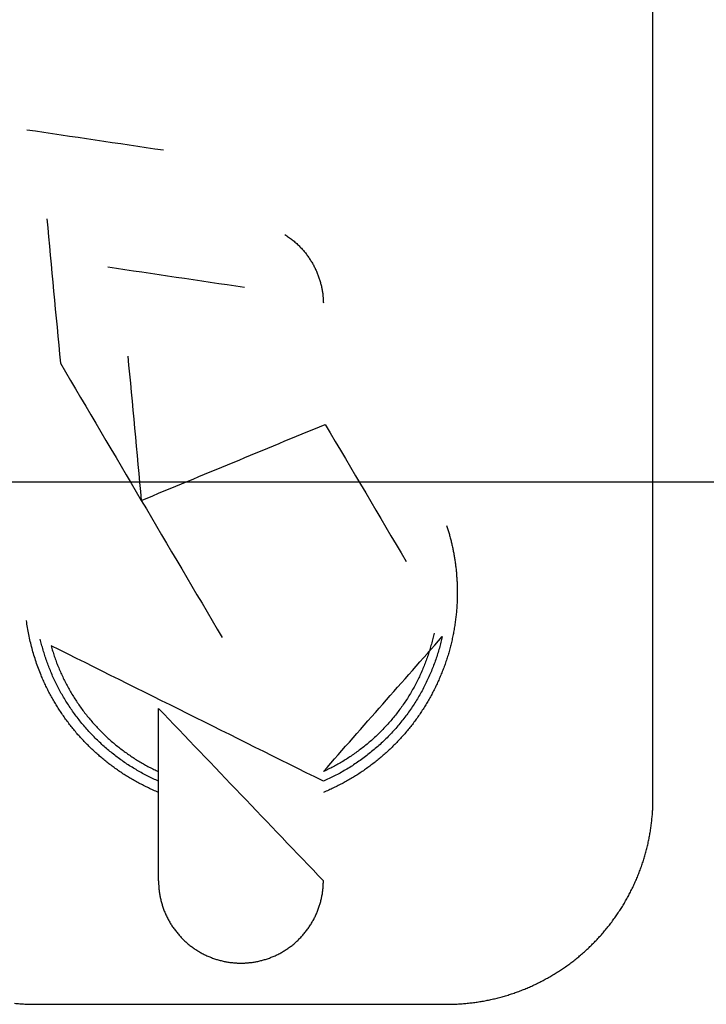
# Model space of a CAD drawing. Units: inches. Extents: x -2488 to 8199, y 379 to 7808.
# Drawn here: x -275 to -241, y 4038 to 4087 of the extents above; entities that cross this region are included whole.
import ezdxf

# ---------------------------------------------------------------- set-up
doc = ezdxf.new("R2010")
doc.units = ezdxf.units.IN
doc.layers.add('Elverdal_ElverdalProduct', color=7, linetype='Continuous', true_color=0x8894ec)
doc.layers.add('Elverdal_Swing', color=7, linetype='Continuous', true_color=0xa2b154)

msp = doc.modelspace()

# ---------------------------------------------------------------- linework, layer by layer
at = {"layer": 'Elverdal_ElverdalProduct'}
for points in [[(-243.865, 4071.149), (-243.865, 4093.795), (-243.865, 4116.442), (-243.865, 4139.088)], [(-274.457, 4081.185), (-272.234, 4080.854), (-270.01, 4080.523), (-267.788, 4080.192)], [(-273.481, 4076.82), (-273.26, 4074.469), (-273.04, 4072.117), (-272.819, 4069.765)], [(-261.859, 4076.06), (-261.826, 4076.039), (-261.795, 4076.019), (-261.763, 4075.998)], [(-261.763, 4075.998), (-261.731, 4075.977), (-261.702, 4075.957), (-261.671, 4075.936)], [(-261.671, 4075.936), (-261.641, 4075.913), (-261.61, 4075.891), (-261.58, 4075.868)], [(-261.58, 4075.868), (-261.55, 4075.846), (-261.52, 4075.824), (-261.49, 4075.801)], [(-261.49, 4075.801), (-261.459, 4075.777), (-261.431, 4075.752), (-261.401, 4075.728)], [(-261.401, 4075.728), (-261.373, 4075.704), (-261.345, 4075.679), (-261.317, 4075.654)], [(-261.317, 4075.654), (-261.289, 4075.628), (-261.26, 4075.602), (-261.232, 4075.576)], [(-261.232, 4075.576), (-261.206, 4075.55), (-261.178, 4075.524), (-261.151, 4075.499)], [(-261.151, 4075.499), (-261.127, 4075.474), (-261.104, 4075.448), (-261.08, 4075.423)], [(-261.08, 4075.423), (-261.057, 4075.398), (-261.034, 4075.374), (-261.011, 4075.349)], [(-261.011, 4075.349), (-260.988, 4075.324), (-260.965, 4075.299), (-260.943, 4075.274)], [(-260.943, 4075.274), (-260.921, 4075.248), (-260.9, 4075.221), (-260.879, 4075.195)], [(-260.879, 4075.195), (-260.858, 4075.17), (-260.837, 4075.143), (-260.816, 4075.117)], [(-260.816, 4075.117), (-260.796, 4075.09), (-260.776, 4075.064), (-260.755, 4075.037)], [(-260.755, 4075.037), (-260.734, 4075.01), (-260.715, 4074.983), (-260.696, 4074.956)], [(-260.696, 4074.956), (-260.678, 4074.927), (-260.659, 4074.899), (-260.641, 4074.87)], [(-260.641, 4074.87), (-260.623, 4074.842), (-260.605, 4074.814), (-260.586, 4074.786)], [(-260.586, 4074.786), (-260.568, 4074.759), (-260.551, 4074.73), (-260.533, 4074.701)], [(-260.533, 4074.701), (-260.517, 4074.673), (-260.501, 4074.643), (-260.485, 4074.615)], [(-270.501, 4074.477), (-268.278, 4074.147), (-266.055, 4073.816), (-263.832, 4073.485)], [(-260.485, 4074.615), (-260.468, 4074.586), (-260.452, 4074.558), (-260.436, 4074.529)], [(-260.436, 4074.529), (-260.421, 4074.499), (-260.405, 4074.469), (-260.39, 4074.439)], [(-260.39, 4074.439), (-260.377, 4074.409), (-260.363, 4074.38), (-260.349, 4074.35)], [(-260.349, 4074.35), (-260.335, 4074.322), (-260.32, 4074.292), (-260.306, 4074.264)], [(-260.306, 4074.264), (-260.294, 4074.233), (-260.282, 4074.203), (-260.27, 4074.172)], [(-260.27, 4074.172), (-260.259, 4074.142), (-260.246, 4074.112), (-260.235, 4074.08)], [(-260.235, 4074.08), (-260.224, 4074.05), (-260.213, 4074.02), (-260.202, 4073.99)], [(-260.202, 4073.99), (-260.191, 4073.96), (-260.18, 4073.929), (-260.169, 4073.899)], [(-260.169, 4073.899), (-260.159, 4073.869), (-260.151, 4073.839), (-260.14, 4073.808)], [(-260.14, 4073.808), (-260.132, 4073.777), (-260.123, 4073.748), (-260.115, 4073.717)], [(-260.115, 4073.717), (-260.107, 4073.686), (-260.1, 4073.656), (-260.092, 4073.626)], [(-260.092, 4073.626), (-260.084, 4073.596), (-260.077, 4073.565), (-260.069, 4073.535)], [(-260.069, 4073.535), (-260.062, 4073.504), (-260.056, 4073.475), (-260.049, 4073.444)], [(-260.049, 4073.444), (-260.044, 4073.413), (-260.038, 4073.383), (-260.034, 4073.353)], [(-260.034, 4073.353), (-260.028, 4073.322), (-260.022, 4073.293), (-260.016, 4073.261)], [(-260.016, 4073.261), (-260.013, 4073.232), (-260.008, 4073.201), (-260.004, 4073.172)], [(-260.004, 4073.172), (-260.001, 4073.14), (-259.996, 4073.111), (-259.993, 4073.08)], [(-259.993, 4073.08), (-259.991, 4073.05), (-259.988, 4073.022), (-259.985, 4072.991)], [(-259.985, 4072.991), (-259.983, 4072.962), (-259.98, 4072.931), (-259.978, 4072.902)], [(-259.978, 4072.902), (-259.977, 4072.872), (-259.976, 4072.843), (-259.974, 4072.813)], [(-259.974, 4072.813), (-259.973, 4072.784), (-259.973, 4072.755), (-259.972, 4072.726)], [(-243.865, 4048.491), (-243.865, 4056.044), (-243.865, 4063.597), (-243.865, 4071.149)], [(-269.526, 4070.112), (-269.306, 4067.761), (-269.087, 4065.409), (-268.866, 4063.057)], [(-272.819, 4069.765), (-270.183, 4065.294), (-267.548, 4060.823), (-264.912, 4056.352)], [(-268.866, 4063.057), (-265.871, 4064.298), (-262.875, 4065.537), (-259.881, 4066.778)], [(-259.881, 4066.778), (-258.563, 4064.544), (-257.243, 4062.308), (-255.925, 4060.073)], [(-253.949, 4061.835), (-253.929, 4061.769), (-253.908, 4061.703), (-253.887, 4061.637)], [(-253.887, 4061.637), (-253.867, 4061.57), (-253.848, 4061.504), (-253.829, 4061.439)], [(-253.829, 4061.439), (-253.811, 4061.371), (-253.792, 4061.304), (-253.774, 4061.236)], [(-253.774, 4061.236), (-253.756, 4061.17), (-253.739, 4061.103), (-253.721, 4061.035)], [(-253.721, 4061.035), (-253.707, 4060.967), (-253.691, 4060.9), (-253.675, 4060.831)], [(-253.675, 4060.831), (-253.661, 4060.763), (-253.645, 4060.697), (-253.631, 4060.629)], [(-253.631, 4060.629), (-253.618, 4060.559), (-253.607, 4060.491), (-253.594, 4060.422)], [(-253.594, 4060.422), (-253.583, 4060.353), (-253.57, 4060.285), (-253.559, 4060.216)], [(-253.559, 4060.216), (-253.548, 4060.147), (-253.538, 4060.081), (-253.527, 4060.012)], [(-253.527, 4060.012), (-253.518, 4059.943), (-253.509, 4059.875), (-253.5, 4059.807)], [(-253.5, 4059.807), (-253.492, 4059.737), (-253.486, 4059.669), (-253.477, 4059.599)], [(-253.477, 4059.599), (-253.472, 4059.53), (-253.467, 4059.461), (-253.462, 4059.391)], [(-253.462, 4059.391), (-253.457, 4059.321), (-253.45, 4059.252), (-253.446, 4059.183)], [(-253.446, 4059.183), (-253.443, 4059.114), (-253.439, 4059.045), (-253.436, 4058.975)], [(-253.436, 4058.975), (-253.434, 4058.905), (-253.431, 4058.835), (-253.428, 4058.764)], [(-253.433, 4058.296), (-253.435, 4058.209), (-253.437, 4058.123), (-253.439, 4058.036)], [(-253.426, 4058.556), (-253.427, 4058.47), (-253.431, 4058.382), (-253.433, 4058.296)], [(-253.428, 4058.764), (-253.427, 4058.695), (-253.426, 4058.625), (-253.426, 4058.556)], [(-253.439, 4058.036), (-253.445, 4057.949), (-253.449, 4057.862), (-253.456, 4057.775)], [(-253.477, 4057.519), (-253.488, 4057.434), (-253.497, 4057.348), (-253.508, 4057.262)], [(-253.456, 4057.775), (-253.463, 4057.69), (-253.47, 4057.605), (-253.477, 4057.519)], [(-274.427, 4056.84), (-274.444, 4056.954), (-274.461, 4057.067), (-274.476, 4057.181)], [(-253.543, 4057.006), (-253.556, 4056.92), (-253.569, 4056.834), (-253.582, 4056.748)], [(-253.508, 4057.262), (-253.519, 4057.178), (-253.531, 4057.091), (-253.543, 4057.006)], [(-274.365, 4056.499), (-274.386, 4056.613), (-274.407, 4056.726), (-274.427, 4056.84)], [(-274.291, 4056.161), (-274.316, 4056.273), (-274.341, 4056.386), (-274.365, 4056.499)], [(-259.972, 4049.8), (-258.036, 4052), (-256.1, 4054.201), (-254.164, 4056.4)], [(-254.563, 4056.576), (-254.584, 4056.486), (-254.604, 4056.396), (-254.625, 4056.307)], [(-254.164, 4056.4), (-254.186, 4056.308), (-254.207, 4056.215), (-254.229, 4056.122)], [(-253.631, 4056.495), (-253.648, 4056.411), (-253.665, 4056.326), (-253.683, 4056.242)], [(-253.582, 4056.748), (-253.597, 4056.664), (-253.614, 4056.58), (-253.631, 4056.495)], [(-274.206, 4055.825), (-274.235, 4055.938), (-274.263, 4056.048), (-274.291, 4056.161)], [(-273.739, 4056.014), (-273.76, 4056.103), (-273.782, 4056.191), (-273.804, 4056.281)], [(-273.66, 4055.744), (-273.685, 4055.835), (-273.713, 4055.923), (-273.739, 4056.014)], [(-259.972, 4049.329), (-264.407, 4051.538), (-268.842, 4053.746), (-273.277, 4055.955)], [(-273.277, 4055.955), (-273.252, 4055.869), (-273.227, 4055.781), (-273.202, 4055.696)], [(-254.693, 4056.034), (-254.72, 4055.943), (-254.746, 4055.854), (-254.772, 4055.764)], [(-254.625, 4056.307), (-254.648, 4056.215), (-254.671, 4056.125), (-254.693, 4056.034)], [(-254.229, 4056.122), (-254.253, 4056.027), (-254.279, 4055.932), (-254.304, 4055.839)], [(-253.744, 4055.988), (-253.766, 4055.904), (-253.788, 4055.821), (-253.81, 4055.738)], [(-253.683, 4056.242), (-253.704, 4056.158), (-253.723, 4056.072), (-253.744, 4055.988)], [(-274.113, 4055.491), (-274.144, 4055.602), (-274.175, 4055.715), (-274.206, 4055.825)], [(-274.008, 4055.162), (-274.043, 4055.272), (-274.077, 4055.382), (-274.113, 4055.491)], [(-273.579, 4055.474), (-273.605, 4055.565), (-273.633, 4055.654), (-273.66, 4055.744)], [(-273.488, 4055.204), (-273.519, 4055.295), (-273.549, 4055.384), (-273.579, 4055.474)], [(-273.202, 4055.696), (-273.174, 4055.61), (-273.146, 4055.524), (-273.118, 4055.439)], [(-273.118, 4055.439), (-273.086, 4055.354), (-273.057, 4055.27), (-273.026, 4055.185)], [(-254.856, 4055.497), (-254.888, 4055.408), (-254.919, 4055.32), (-254.95, 4055.231)], [(-254.772, 4055.764), (-254.8, 4055.675), (-254.828, 4055.587), (-254.856, 4055.497)], [(-254.388, 4055.555), (-254.418, 4055.463), (-254.449, 4055.37), (-254.479, 4055.277)], [(-254.304, 4055.839), (-254.332, 4055.744), (-254.36, 4055.65), (-254.388, 4055.555)], [(-253.881, 4055.491), (-253.907, 4055.408), (-253.933, 4055.326), (-253.959, 4055.244)], [(-253.81, 4055.738), (-253.834, 4055.655), (-253.858, 4055.573), (-253.881, 4055.491)], [(-273.891, 4054.834), (-273.93, 4054.944), (-273.97, 4055.054), (-274.008, 4055.162)], [(-273.391, 4054.938), (-273.423, 4055.027), (-273.456, 4055.117), (-273.488, 4055.204)], [(-273.283, 4054.672), (-273.319, 4054.761), (-273.354, 4054.85), (-273.391, 4054.938)], [(-273.026, 4055.185), (-272.994, 4055.101), (-272.962, 4055.017), (-272.929, 4054.932)], [(-272.929, 4054.932), (-272.893, 4054.848), (-272.858, 4054.763), (-272.822, 4054.679)], [(-255.051, 4054.964), (-255.087, 4054.877), (-255.125, 4054.789), (-255.161, 4054.702)], [(-254.95, 4055.231), (-254.984, 4055.142), (-255.017, 4055.054), (-255.051, 4054.964)], [(-254.583, 4054.995), (-254.62, 4054.901), (-254.657, 4054.808), (-254.693, 4054.714)], [(-254.479, 4055.277), (-254.514, 4055.182), (-254.549, 4055.088), (-254.583, 4054.995)], [(-254.044, 4054.997), (-254.073, 4054.915), (-254.105, 4054.834), (-254.134, 4054.753)], [(-253.959, 4055.244), (-253.987, 4055.161), (-254.015, 4055.079), (-254.044, 4054.997)], [(-273.765, 4054.513), (-273.807, 4054.621), (-273.848, 4054.728), (-273.891, 4054.834)], [(-273.66, 4054.273), (-273.695, 4054.353), (-273.729, 4054.433), (-273.765, 4054.513)], [(-273.17, 4054.405), (-273.208, 4054.494), (-273.246, 4054.583), (-273.283, 4054.672)], [(-272.822, 4054.679), (-272.784, 4054.597), (-272.746, 4054.514), (-272.708, 4054.432)], [(-255.281, 4054.44), (-255.323, 4054.357), (-255.364, 4054.273), (-255.405, 4054.188)], [(-255.161, 4054.702), (-255.201, 4054.614), (-255.242, 4054.528), (-255.281, 4054.44)], [(-254.81, 4054.438), (-254.854, 4054.345), (-254.897, 4054.255), (-254.94, 4054.162)], [(-254.693, 4054.714), (-254.732, 4054.623), (-254.772, 4054.53), (-254.81, 4054.438)], [(-254.232, 4054.513), (-254.267, 4054.433), (-254.302, 4054.353), (-254.336, 4054.273)], [(-254.134, 4054.753), (-254.167, 4054.673), (-254.2, 4054.593), (-254.232, 4054.513)], [(-273.553, 4054.038), (-273.589, 4054.116), (-273.624, 4054.193), (-273.66, 4054.273)], [(-273.44, 4053.804), (-273.477, 4053.883), (-273.516, 4053.96), (-273.553, 4054.038)], [(-273.046, 4054.142), (-273.087, 4054.23), (-273.128, 4054.317), (-273.17, 4054.405)], [(-272.913, 4053.883), (-272.958, 4053.968), (-273.002, 4054.056), (-273.046, 4054.142)], [(-272.708, 4054.432), (-272.668, 4054.35), (-272.628, 4054.267), (-272.588, 4054.185)], [(-272.588, 4054.185), (-272.545, 4054.105), (-272.504, 4054.025), (-272.461, 4053.944)], [(-255.405, 4054.188), (-255.45, 4054.104), (-255.494, 4054.018), (-255.539, 4053.934)], [(-254.94, 4054.162), (-254.986, 4054.07), (-255.032, 4053.98), (-255.077, 4053.888)], [(-254.443, 4054.038), (-254.481, 4053.96), (-254.518, 4053.883), (-254.557, 4053.804)], [(-254.336, 4054.273), (-254.373, 4054.193), (-254.408, 4054.116), (-254.443, 4054.038)], [(-273.319, 4053.574), (-273.359, 4053.65), (-273.399, 4053.728), (-273.44, 4053.804)], [(-273.193, 4053.346), (-273.234, 4053.422), (-273.277, 4053.497), (-273.319, 4053.574)], [(-272.774, 4053.625), (-272.82, 4053.711), (-272.866, 4053.797), (-272.913, 4053.883)], [(-272.627, 4053.371), (-272.675, 4053.456), (-272.725, 4053.541), (-272.774, 4053.625)], [(-272.461, 4053.944), (-272.415, 4053.864), (-272.37, 4053.784), (-272.325, 4053.704)], [(-272.325, 4053.704), (-272.278, 4053.624), (-272.229, 4053.545), (-272.181, 4053.466)], [(-255.681, 4053.684), (-255.73, 4053.601), (-255.779, 4053.519), (-255.828, 4053.437)], [(-255.539, 4053.934), (-255.586, 4053.851), (-255.633, 4053.767), (-255.681, 4053.684)], [(-255.223, 4053.618), (-255.275, 4053.532), (-255.327, 4053.443), (-255.379, 4053.356)], [(-255.077, 4053.888), (-255.126, 4053.798), (-255.175, 4053.709), (-255.223, 4053.618)], [(-254.678, 4053.574), (-254.718, 4053.497), (-254.76, 4053.422), (-254.801, 4053.346)], [(-254.557, 4053.804), (-254.598, 4053.728), (-254.637, 4053.65), (-254.678, 4053.574)], [(-273.062, 4053.122), (-273.106, 4053.196), (-273.149, 4053.271), (-273.193, 4053.346)], [(-272.929, 4052.904), (-272.974, 4052.977), (-273.017, 4053.049), (-273.062, 4053.122)], [(-272.47, 4053.122), (-272.523, 4053.205), (-272.575, 4053.288), (-272.627, 4053.371)], [(-272.308, 4052.875), (-272.363, 4052.957), (-272.416, 4053.04), (-272.47, 4053.122)], [(-272.181, 4053.466), (-272.133, 4053.39), (-272.084, 4053.312), (-272.036, 4053.236)], [(-272.036, 4053.236), (-271.984, 4053.16), (-271.932, 4053.084), (-271.88, 4053.008)], [(-271.88, 4053.008), (-271.826, 4052.935), (-271.773, 4052.861), (-271.72, 4052.788)], [(-255.987, 4053.196), (-256.041, 4053.119), (-256.095, 4053.041), (-256.149, 4052.963)], [(-255.828, 4053.437), (-255.88, 4053.357), (-255.935, 4053.276), (-255.987, 4053.196)], [(-255.542, 4053.093), (-255.599, 4053.008), (-255.656, 4052.921), (-255.714, 4052.836)], [(-255.379, 4053.356), (-255.433, 4053.268), (-255.486, 4053.18), (-255.542, 4053.093)], [(-254.93, 4053.122), (-254.976, 4053.049), (-255.022, 4052.977), (-255.068, 4052.904)], [(-254.801, 4053.346), (-254.845, 4053.271), (-254.887, 4053.196), (-254.93, 4053.122)], [(-272.786, 4052.687), (-272.834, 4052.758), (-272.881, 4052.832), (-272.929, 4052.904)], [(-272.639, 4052.472), (-272.688, 4052.544), (-272.737, 4052.615), (-272.786, 4052.687)], [(-272.137, 4052.63), (-272.194, 4052.712), (-272.251, 4052.794), (-272.308, 4052.875)], [(-271.957, 4052.394), (-272.016, 4052.473), (-272.078, 4052.551), (-272.137, 4052.63)], [(-271.72, 4052.788), (-271.664, 4052.715), (-271.608, 4052.642), (-271.551, 4052.569)], [(-271.551, 4052.569), (-271.494, 4052.499), (-271.437, 4052.428), (-271.378, 4052.358)], [(-268.024, 4044.464), (-268.024, 4047.273), (-268.024, 4050.082), (-268.024, 4052.891)], [(-268.024, 4052.891), (-265.341, 4050.082), (-262.656, 4047.273), (-259.972, 4044.464)], [(-256.318, 4052.732), (-256.376, 4052.655), (-256.435, 4052.58), (-256.494, 4052.504)], [(-256.149, 4052.963), (-256.205, 4052.886), (-256.262, 4052.81), (-256.318, 4052.732)], [(-255.896, 4052.582), (-255.958, 4052.5), (-256.021, 4052.418), (-256.084, 4052.335)], [(-255.714, 4052.836), (-255.774, 4052.752), (-255.835, 4052.667), (-255.896, 4052.582)], [(-255.207, 4052.687), (-255.257, 4052.615), (-255.306, 4052.544), (-255.356, 4052.472)], [(-255.068, 4052.904), (-255.114, 4052.832), (-255.16, 4052.758), (-255.207, 4052.687)], [(-272.487, 4052.26), (-272.537, 4052.331), (-272.589, 4052.402), (-272.639, 4052.472)], [(-272.331, 4052.055), (-272.383, 4052.124), (-272.435, 4052.193), (-272.487, 4052.26)], [(-272.168, 4051.851), (-272.222, 4051.92), (-272.277, 4051.987), (-272.331, 4052.055)], [(-271.772, 4052.159), (-271.834, 4052.238), (-271.895, 4052.316), (-271.957, 4052.394)], [(-271.577, 4051.932), (-271.643, 4052.008), (-271.707, 4052.084), (-271.772, 4052.159)], [(-271.378, 4052.358), (-271.319, 4052.289), (-271.26, 4052.219), (-271.2, 4052.15)], [(-271.2, 4052.15), (-271.139, 4052.082), (-271.076, 4052.016), (-271.015, 4051.949)], [(-256.867, 4052.073), (-256.932, 4052.003), (-256.995, 4051.933), (-257.06, 4051.864)], [(-256.676, 4052.286), (-256.74, 4052.216), (-256.804, 4052.144), (-256.867, 4052.073)], [(-256.494, 4052.504), (-256.555, 4052.431), (-256.616, 4052.359), (-256.676, 4052.286)], [(-256.279, 4052.092), (-256.348, 4052.011), (-256.416, 4051.933), (-256.485, 4051.854)], [(-256.084, 4052.335), (-256.149, 4052.254), (-256.214, 4052.173), (-256.279, 4052.092)], [(-255.662, 4052.055), (-255.716, 4051.987), (-255.77, 4051.92), (-255.824, 4051.851)], [(-255.506, 4052.26), (-255.557, 4052.193), (-255.609, 4052.124), (-255.662, 4052.055)], [(-255.356, 4052.472), (-255.405, 4052.402), (-255.456, 4052.331), (-255.506, 4052.26)], [(-272.003, 4051.653), (-272.058, 4051.72), (-272.113, 4051.785), (-272.168, 4051.851)], [(-271.831, 4051.461), (-271.889, 4051.525), (-271.945, 4051.589), (-272.003, 4051.653)], [(-271.378, 4051.711), (-271.445, 4051.785), (-271.511, 4051.859), (-271.577, 4051.932)], [(-271.171, 4051.493), (-271.24, 4051.565), (-271.31, 4051.639), (-271.378, 4051.711)], [(-271.015, 4051.949), (-270.952, 4051.884), (-270.889, 4051.819), (-270.826, 4051.754)], [(-270.826, 4051.754), (-270.76, 4051.69), (-270.697, 4051.628), (-270.631, 4051.564)], [(-270.631, 4051.564), (-270.566, 4051.503), (-270.499, 4051.441), (-270.433, 4051.38)], [(-257.261, 4051.662), (-257.33, 4051.598), (-257.398, 4051.533), (-257.465, 4051.467)], [(-257.06, 4051.864), (-257.128, 4051.797), (-257.194, 4051.73), (-257.261, 4051.662)], [(-256.696, 4051.623), (-256.769, 4051.55), (-256.843, 4051.476), (-256.916, 4051.403)], [(-256.485, 4051.854), (-256.555, 4051.777), (-256.625, 4051.701), (-256.696, 4051.623)], [(-255.994, 4051.653), (-256.051, 4051.589), (-256.108, 4051.525), (-256.165, 4051.461)], [(-255.824, 4051.851), (-255.88, 4051.785), (-255.938, 4051.72), (-255.994, 4051.653)], [(-271.651, 4051.269), (-271.711, 4051.333), (-271.771, 4051.397), (-271.831, 4051.461)], [(-271.47, 4051.085), (-271.531, 4051.146), (-271.591, 4051.208), (-271.651, 4051.269)], [(-271.285, 4050.902), (-271.346, 4050.962), (-271.409, 4051.024), (-271.47, 4051.085)], [(-270.959, 4051.286), (-271.029, 4051.355), (-271.1, 4051.424), (-271.171, 4051.493)], [(-270.739, 4051.081), (-270.813, 4051.149), (-270.886, 4051.217), (-270.959, 4051.286)], [(-270.514, 4050.886), (-270.59, 4050.951), (-270.664, 4051.016), (-270.739, 4051.081)], [(-270.433, 4051.38), (-270.366, 4051.32), (-270.297, 4051.26), (-270.228, 4051.201)], [(-270.228, 4051.201), (-270.159, 4051.144), (-270.089, 4051.088), (-270.02, 4051.032)], [(-257.891, 4051.097), (-257.963, 4051.04), (-258.037, 4050.982), (-258.109, 4050.925)], [(-257.677, 4051.279), (-257.749, 4051.218), (-257.82, 4051.158), (-257.891, 4051.097)], [(-257.465, 4051.467), (-257.536, 4051.405), (-257.606, 4051.341), (-257.677, 4051.279)], [(-257.14, 4051.185), (-257.218, 4051.115), (-257.296, 4051.045), (-257.375, 4050.977)], [(-256.916, 4051.403), (-256.99, 4051.331), (-257.066, 4051.257), (-257.14, 4051.185)], [(-256.523, 4051.085), (-256.585, 4051.024), (-256.647, 4050.962), (-256.709, 4050.902)], [(-256.341, 4051.269), (-256.401, 4051.208), (-256.463, 4051.146), (-256.523, 4051.085)], [(-256.165, 4051.461), (-256.224, 4051.397), (-256.283, 4051.333), (-256.341, 4051.269)], [(-271.096, 4050.723), (-271.159, 4050.783), (-271.222, 4050.842), (-271.285, 4050.902)], [(-270.901, 4050.554), (-270.966, 4050.611), (-271.03, 4050.667), (-271.096, 4050.723)], [(-270.284, 4050.694), (-270.36, 4050.758), (-270.437, 4050.821), (-270.514, 4050.886)], [(-270.05, 4050.512), (-270.128, 4050.572), (-270.205, 4050.633), (-270.284, 4050.694)], [(-270.02, 4051.032), (-269.95, 4050.978), (-269.879, 4050.923), (-269.809, 4050.869)], [(-269.809, 4050.869), (-269.737, 4050.817), (-269.666, 4050.763), (-269.594, 4050.711)], [(-269.594, 4050.711), (-269.523, 4050.661), (-269.45, 4050.611), (-269.378, 4050.561)], [(-258.557, 4050.599), (-258.635, 4050.549), (-258.712, 4050.497), (-258.789, 4050.447)], [(-258.333, 4050.759), (-258.408, 4050.706), (-258.483, 4050.653), (-258.557, 4050.599)], [(-258.109, 4050.925), (-258.183, 4050.869), (-258.259, 4050.815), (-258.333, 4050.759)], [(-257.612, 4050.775), (-257.693, 4050.711), (-257.774, 4050.645), (-257.855, 4050.581)], [(-257.375, 4050.977), (-257.454, 4050.909), (-257.533, 4050.842), (-257.612, 4050.775)], [(-256.9, 4050.723), (-256.966, 4050.667), (-257.03, 4050.611), (-257.095, 4050.554)], [(-256.709, 4050.902), (-256.772, 4050.842), (-256.837, 4050.783), (-256.9, 4050.723)], [(-270.703, 4050.385), (-270.769, 4050.442), (-270.835, 4050.497), (-270.901, 4050.554)], [(-270.501, 4050.225), (-270.569, 4050.279), (-270.636, 4050.332), (-270.703, 4050.385)], [(-270.294, 4050.067), (-270.363, 4050.119), (-270.431, 4050.173), (-270.501, 4050.225)], [(-269.809, 4050.337), (-269.889, 4050.395), (-269.97, 4050.454), (-270.05, 4050.512)], [(-269.566, 4050.167), (-269.648, 4050.223), (-269.728, 4050.281), (-269.809, 4050.337)], [(-269.315, 4050.009), (-269.399, 4050.061), (-269.483, 4050.115), (-269.566, 4050.167)], [(-269.378, 4050.561), (-269.305, 4050.512), (-269.232, 4050.463), (-269.159, 4050.414)], [(-269.159, 4050.414), (-269.085, 4050.368), (-269.01, 4050.323), (-268.935, 4050.278)], [(-268.935, 4050.278), (-268.861, 4050.235), (-268.785, 4050.192), (-268.711, 4050.148)], [(-268.711, 4050.148), (-268.635, 4050.107), (-268.559, 4050.066), (-268.483, 4050.024)], [(-259.257, 4050.164), (-259.335, 4050.12), (-259.413, 4050.077), (-259.491, 4050.035)], [(-259.019, 4050.301), (-259.098, 4050.256), (-259.177, 4050.21), (-259.257, 4050.164)], [(-258.789, 4050.447), (-258.865, 4050.398), (-258.943, 4050.349), (-259.019, 4050.301)], [(-258.363, 4050.217), (-258.449, 4050.16), (-258.533, 4050.103), (-258.619, 4050.047)], [(-258.106, 4050.392), (-258.192, 4050.334), (-258.278, 4050.275), (-258.363, 4050.217)], [(-257.855, 4050.581), (-257.938, 4050.518), (-258.023, 4050.455), (-258.106, 4050.392)], [(-257.495, 4050.225), (-257.564, 4050.173), (-257.631, 4050.119), (-257.7, 4050.067)], [(-257.29, 4050.385), (-257.358, 4050.332), (-257.427, 4050.279), (-257.495, 4050.225)], [(-257.095, 4050.554), (-257.16, 4050.497), (-257.226, 4050.442), (-257.29, 4050.385)], [(-270.085, 4049.917), (-270.155, 4049.967), (-270.225, 4050.017), (-270.294, 4050.067)], [(-269.872, 4049.767), (-269.942, 4049.817), (-270.014, 4049.868), (-270.085, 4049.917)], [(-269.656, 4049.628), (-269.728, 4049.675), (-269.8, 4049.721), (-269.872, 4049.767)], [(-269.436, 4049.492), (-269.509, 4049.538), (-269.583, 4049.582), (-269.656, 4049.628)], [(-269.062, 4049.859), (-269.146, 4049.909), (-269.231, 4049.959), (-269.315, 4050.009)], [(-268.808, 4049.713), (-268.892, 4049.762), (-268.978, 4049.81), (-269.062, 4049.859)], [(-268.548, 4049.579), (-268.635, 4049.623), (-268.722, 4049.668), (-268.808, 4049.713)], [(-268.483, 4050.024), (-268.407, 4049.986), (-268.329, 4049.946), (-268.252, 4049.907)], [(-268.252, 4049.907), (-268.176, 4049.871), (-268.101, 4049.836), (-268.024, 4049.8)], [(-259.731, 4049.914), (-259.811, 4049.876), (-259.891, 4049.838), (-259.972, 4049.8)], [(-259.491, 4050.035), (-259.571, 4049.994), (-259.65, 4049.953), (-259.731, 4049.914)], [(-259.149, 4049.731), (-259.241, 4049.684), (-259.332, 4049.637), (-259.422, 4049.589)], [(-258.882, 4049.885), (-258.972, 4049.834), (-259.061, 4049.782), (-259.149, 4049.731)], [(-258.619, 4050.047), (-258.707, 4049.993), (-258.795, 4049.939), (-258.882, 4049.885)], [(-258.341, 4049.628), (-258.414, 4049.582), (-258.487, 4049.538), (-258.56, 4049.492)], [(-258.122, 4049.767), (-258.195, 4049.721), (-258.268, 4049.675), (-258.341, 4049.628)], [(-257.908, 4049.917), (-257.979, 4049.868), (-258.051, 4049.817), (-258.122, 4049.767)], [(-257.7, 4050.067), (-257.77, 4050.017), (-257.838, 4049.967), (-257.908, 4049.917)], [(-269.211, 4049.361), (-269.286, 4049.405), (-269.36, 4049.448), (-269.436, 4049.492)], [(-268.984, 4049.237), (-269.059, 4049.279), (-269.135, 4049.32), (-269.211, 4049.361)], [(-268.752, 4049.118), (-268.83, 4049.157), (-268.907, 4049.198), (-268.984, 4049.237)], [(-268.289, 4049.449), (-268.374, 4049.493), (-268.462, 4049.535), (-268.548, 4049.579)], [(-268.024, 4049.329), (-268.113, 4049.369), (-268.2, 4049.409), (-268.289, 4049.449)], [(-259.695, 4049.456), (-259.787, 4049.414), (-259.88, 4049.372), (-259.972, 4049.329)], [(-259.422, 4049.589), (-259.514, 4049.544), (-259.604, 4049.5), (-259.695, 4049.456)], [(-259.01, 4049.237), (-259.087, 4049.198), (-259.164, 4049.157), (-259.24, 4049.118)], [(-258.784, 4049.361), (-258.861, 4049.32), (-258.935, 4049.279), (-259.01, 4049.237)], [(-258.56, 4049.492), (-258.635, 4049.448), (-258.71, 4049.405), (-258.784, 4049.361)], [(-268.519, 4049.004), (-268.597, 4049.042), (-268.675, 4049.08), (-268.752, 4049.118)], [(-268.286, 4048.894), (-268.364, 4048.93), (-268.441, 4048.967), (-268.519, 4049.004)], [(-268.024, 4048.783), (-268.112, 4048.82), (-268.198, 4048.857), (-268.286, 4048.894)], [(-259.711, 4048.894), (-259.798, 4048.857), (-259.885, 4048.82), (-259.972, 4048.783)], [(-259.474, 4049.004), (-259.553, 4048.967), (-259.632, 4048.93), (-259.711, 4048.894)], [(-259.24, 4049.118), (-259.318, 4049.08), (-259.396, 4049.042), (-259.474, 4049.004)], [(-243.877, 4047.997), (-243.874, 4048.079), (-243.871, 4048.162), (-243.868, 4048.244)], [(-243.868, 4048.244), (-243.867, 4048.326), (-243.866, 4048.409), (-243.865, 4048.491)], [(-243.914, 4047.502), (-243.905, 4047.585), (-243.898, 4047.668), (-243.891, 4047.75)], [(-243.891, 4047.75), (-243.887, 4047.832), (-243.881, 4047.915), (-243.877, 4047.997)], [(-243.972, 4047.012), (-243.961, 4047.093), (-243.95, 4047.174), (-243.939, 4047.256)], [(-243.939, 4047.256), (-243.93, 4047.338), (-243.922, 4047.42), (-243.914, 4047.502)], [(-244.056, 4046.527), (-244.042, 4046.607), (-244.027, 4046.688), (-244.014, 4046.768)], [(-244.014, 4046.768), (-243.999, 4046.849), (-243.986, 4046.93), (-243.972, 4047.012)], [(-244.166, 4046.046), (-244.146, 4046.126), (-244.127, 4046.206), (-244.108, 4046.287)], [(-244.108, 4046.287), (-244.091, 4046.368), (-244.073, 4046.447), (-244.056, 4046.527)], [(-244.297, 4045.572), (-244.274, 4045.65), (-244.251, 4045.728), (-244.228, 4045.806)], [(-244.228, 4045.806), (-244.208, 4045.886), (-244.187, 4045.966), (-244.166, 4046.046)], [(-244.452, 4045.101), (-244.426, 4045.179), (-244.398, 4045.257), (-244.371, 4045.335)], [(-244.371, 4045.335), (-244.347, 4045.414), (-244.322, 4045.492), (-244.297, 4045.572)], [(-244.629, 4044.64), (-244.597, 4044.716), (-244.568, 4044.793), (-244.537, 4044.869)], [(-244.537, 4044.869), (-244.51, 4044.947), (-244.481, 4045.024), (-244.452, 4045.101)], [(-268.024, 4044.464), (-268.023, 4044.434), (-268.022, 4044.404), (-268.022, 4044.373)], [(-268.022, 4044.373), (-268.021, 4044.343), (-268.02, 4044.314), (-268.019, 4044.285)], [(-259.974, 4044.285), (-259.973, 4044.314), (-259.973, 4044.343), (-259.972, 4044.373)], [(-259.972, 4044.373), (-259.972, 4044.404), (-259.972, 4044.434), (-259.972, 4044.464)], [(-244.83, 4044.188), (-244.796, 4044.262), (-244.762, 4044.337), (-244.729, 4044.412)], [(-244.729, 4044.412), (-244.695, 4044.488), (-244.662, 4044.563), (-244.629, 4044.64)], [(-268.019, 4044.285), (-268.018, 4044.255), (-268.017, 4044.224), (-268.016, 4044.194)], [(-268.016, 4044.194), (-268.014, 4044.163), (-268.011, 4044.132), (-268.008, 4044.1)], [(-268.008, 4044.1), (-268.005, 4044.069), (-268.001, 4044.04), (-267.999, 4044.009)], [(-267.999, 4044.009), (-267.995, 4043.978), (-267.99, 4043.948), (-267.986, 4043.918)], [(-267.986, 4043.918), (-267.981, 4043.886), (-267.977, 4043.855), (-267.973, 4043.823)], [(-260.02, 4043.823), (-260.016, 4043.855), (-260.012, 4043.886), (-260.008, 4043.918)], [(-260.008, 4043.918), (-260.005, 4043.948), (-260.001, 4043.978), (-259.997, 4044.009)], [(-259.997, 4044.009), (-259.994, 4044.04), (-259.991, 4044.069), (-259.988, 4044.1)], [(-259.988, 4044.1), (-259.986, 4044.132), (-259.983, 4044.163), (-259.981, 4044.194)], [(-259.981, 4044.194), (-259.979, 4044.224), (-259.977, 4044.255), (-259.974, 4044.285)], [(-245.051, 4043.745), (-245.014, 4043.818), (-244.977, 4043.893), (-244.94, 4043.966)], [(-244.94, 4043.966), (-244.904, 4044.04), (-244.866, 4044.114), (-244.83, 4044.188)], [(-267.973, 4043.823), (-267.968, 4043.792), (-267.962, 4043.761), (-267.957, 4043.729)], [(-267.957, 4043.729), (-267.95, 4043.698), (-267.944, 4043.669), (-267.938, 4043.638)], [(-267.938, 4043.638), (-267.93, 4043.606), (-267.924, 4043.575), (-267.918, 4043.544)], [(-267.918, 4043.544), (-267.909, 4043.512), (-267.902, 4043.481), (-267.895, 4043.449)], [(-267.895, 4043.449), (-267.886, 4043.418), (-267.878, 4043.387), (-267.869, 4043.355)], [(-260.125, 4043.355), (-260.117, 4043.387), (-260.11, 4043.418), (-260.102, 4043.449)], [(-260.102, 4043.449), (-260.093, 4043.481), (-260.084, 4043.512), (-260.076, 4043.544)], [(-260.076, 4043.544), (-260.069, 4043.575), (-260.062, 4043.606), (-260.056, 4043.638)], [(-260.056, 4043.638), (-260.051, 4043.669), (-260.045, 4043.698), (-260.039, 4043.729)], [(-260.039, 4043.729), (-260.034, 4043.761), (-260.027, 4043.792), (-260.02, 4043.823)], [(-245.295, 4043.317), (-245.254, 4043.388), (-245.212, 4043.459), (-245.171, 4043.53)], [(-245.171, 4043.53), (-245.131, 4043.602), (-245.09, 4043.674), (-245.051, 4043.745)], [(-267.869, 4043.355), (-267.858, 4043.324), (-267.85, 4043.293), (-267.84, 4043.261)], [(-267.84, 4043.261), (-267.83, 4043.229), (-267.82, 4043.199), (-267.81, 4043.167)], [(-267.81, 4043.167), (-267.799, 4043.136), (-267.789, 4043.106), (-267.777, 4043.076)], [(-267.777, 4043.076), (-267.766, 4043.044), (-267.754, 4043.013), (-267.742, 4042.981)], [(-267.742, 4042.981), (-267.729, 4042.95), (-267.716, 4042.919), (-267.703, 4042.887)], [(-267.703, 4042.887), (-267.69, 4042.857), (-267.674, 4042.827), (-267.66, 4042.797)], [(-260.332, 4042.797), (-260.318, 4042.827), (-260.304, 4042.857), (-260.29, 4042.887)], [(-260.29, 4042.887), (-260.279, 4042.919), (-260.266, 4042.95), (-260.255, 4042.981)], [(-260.255, 4042.981), (-260.242, 4043.013), (-260.231, 4043.044), (-260.219, 4043.076)], [(-260.219, 4043.076), (-260.208, 4043.106), (-260.197, 4043.136), (-260.186, 4043.167)], [(-260.186, 4043.167), (-260.176, 4043.199), (-260.164, 4043.229), (-260.154, 4043.261)], [(-260.154, 4043.261), (-260.143, 4043.293), (-260.135, 4043.324), (-260.125, 4043.355)], [(-245.701, 4042.696), (-245.654, 4042.764), (-245.607, 4042.832), (-245.561, 4042.901)], [(-245.561, 4042.901), (-245.515, 4042.97), (-245.471, 4043.036), (-245.425, 4043.105)], [(-245.425, 4043.105), (-245.381, 4043.176), (-245.338, 4043.246), (-245.295, 4043.317)], [(-267.66, 4042.797), (-267.647, 4042.766), (-267.632, 4042.736), (-267.619, 4042.706)], [(-267.619, 4042.706), (-267.604, 4042.675), (-267.589, 4042.645), (-267.573, 4042.614)], [(-267.573, 4042.614), (-267.557, 4042.583), (-267.541, 4042.554), (-267.525, 4042.523)], [(-267.525, 4042.523), (-267.508, 4042.495), (-267.492, 4042.464), (-267.476, 4042.436)], [(-267.476, 4042.436), (-267.458, 4042.406), (-267.442, 4042.377), (-267.424, 4042.348)], [(-260.573, 4042.348), (-260.555, 4042.377), (-260.538, 4042.406), (-260.52, 4042.436)], [(-260.52, 4042.436), (-260.504, 4042.464), (-260.486, 4042.495), (-260.468, 4042.523)], [(-260.468, 4042.523), (-260.453, 4042.554), (-260.436, 4042.583), (-260.42, 4042.614)], [(-260.42, 4042.614), (-260.405, 4042.645), (-260.389, 4042.675), (-260.375, 4042.706)], [(-260.375, 4042.706), (-260.361, 4042.736), (-260.345, 4042.766), (-260.332, 4042.797)], [(-245.994, 4042.299), (-245.944, 4042.364), (-245.893, 4042.429), (-245.844, 4042.495)], [(-245.844, 4042.495), (-245.796, 4042.562), (-245.748, 4042.628), (-245.701, 4042.696)], [(-267.424, 4042.348), (-267.405, 4042.318), (-267.386, 4042.289), (-267.369, 4042.26)], [(-267.369, 4042.26), (-267.349, 4042.232), (-267.33, 4042.202), (-267.31, 4042.173)], [(-267.31, 4042.173), (-267.291, 4042.146), (-267.272, 4042.118), (-267.252, 4042.091)], [(-267.252, 4042.091), (-267.23, 4042.063), (-267.208, 4042.035), (-267.186, 4042.006)], [(-267.186, 4042.006), (-267.164, 4041.98), (-267.143, 4041.952), (-267.121, 4041.925)], [(-267.121, 4041.925), (-267.099, 4041.898), (-267.078, 4041.871), (-267.056, 4041.844)], [(-260.937, 4041.844), (-260.915, 4041.871), (-260.894, 4041.898), (-260.872, 4041.925)], [(-260.872, 4041.925), (-260.85, 4041.952), (-260.829, 4041.98), (-260.807, 4042.006)], [(-260.807, 4042.006), (-260.786, 4042.035), (-260.765, 4042.063), (-260.745, 4042.091)], [(-260.745, 4042.091), (-260.725, 4042.118), (-260.706, 4042.146), (-260.686, 4042.173)], [(-260.686, 4042.173), (-260.666, 4042.202), (-260.648, 4042.232), (-260.628, 4042.26)], [(-260.628, 4042.26), (-260.61, 4042.289), (-260.59, 4042.318), (-260.573, 4042.348)], [(-246.305, 4041.916), (-246.253, 4041.979), (-246.201, 4042.042), (-246.149, 4042.105)], [(-246.149, 4042.105), (-246.098, 4042.169), (-246.045, 4042.234), (-245.994, 4042.299)], [(-267.056, 4041.844), (-267.034, 4041.819), (-267.011, 4041.792), (-266.988, 4041.766)], [(-266.988, 4041.766), (-266.964, 4041.741), (-266.94, 4041.717), (-266.916, 4041.692)], [(-266.916, 4041.692), (-266.892, 4041.667), (-266.869, 4041.641), (-266.846, 4041.616)], [(-266.846, 4041.616), (-266.821, 4041.592), (-266.796, 4041.567), (-266.771, 4041.542)], [(-266.771, 4041.542), (-266.746, 4041.519), (-266.718, 4041.496), (-266.692, 4041.473)], [(-266.692, 4041.473), (-266.666, 4041.45), (-266.64, 4041.426), (-266.614, 4041.402)], [(-261.378, 4041.402), (-261.352, 4041.426), (-261.327, 4041.45), (-261.301, 4041.473)], [(-261.301, 4041.473), (-261.276, 4041.496), (-261.25, 4041.519), (-261.226, 4041.542)], [(-261.226, 4041.542), (-261.201, 4041.567), (-261.176, 4041.592), (-261.151, 4041.616)], [(-261.151, 4041.616), (-261.126, 4041.641), (-261.102, 4041.667), (-261.077, 4041.692)], [(-261.077, 4041.692), (-261.053, 4041.717), (-261.029, 4041.741), (-261.005, 4041.766)], [(-261.005, 4041.766), (-260.982, 4041.792), (-260.96, 4041.819), (-260.937, 4041.844)], [(-246.813, 4041.372), (-246.755, 4041.431), (-246.697, 4041.49), (-246.64, 4041.548)], [(-246.64, 4041.548), (-246.583, 4041.609), (-246.528, 4041.67), (-246.471, 4041.731)], [(-246.471, 4041.731), (-246.416, 4041.792), (-246.361, 4041.855), (-246.305, 4041.916)], [(-266.614, 4041.402), (-266.587, 4041.381), (-266.56, 4041.359), (-266.533, 4041.337)], [(-266.533, 4041.337), (-266.506, 4041.315), (-266.478, 4041.294), (-266.452, 4041.272)], [(-266.452, 4041.272), (-266.425, 4041.251), (-266.398, 4041.232), (-266.371, 4041.211)], [(-266.371, 4041.211), (-266.342, 4041.191), (-266.314, 4041.172), (-266.286, 4041.152)], [(-266.286, 4041.152), (-266.258, 4041.133), (-266.23, 4041.114), (-266.202, 4041.094)], [(-266.202, 4041.094), (-266.172, 4041.075), (-266.143, 4041.058), (-266.114, 4041.039)], [(-266.114, 4041.039), (-266.085, 4041.02), (-266.056, 4041.003), (-266.026, 4040.986)], [(-266.026, 4040.986), (-265.995, 4040.969), (-265.965, 4040.951), (-265.935, 4040.935)], [(-262.057, 4040.935), (-262.027, 4040.951), (-261.997, 4040.969), (-261.967, 4040.986)], [(-261.967, 4040.986), (-261.939, 4041.003), (-261.91, 4041.02), (-261.882, 4041.039)], [(-261.882, 4041.039), (-261.853, 4041.058), (-261.824, 4041.075), (-261.795, 4041.094)], [(-261.795, 4041.094), (-261.767, 4041.114), (-261.739, 4041.133), (-261.71, 4041.152)], [(-261.71, 4041.152), (-261.681, 4041.172), (-261.652, 4041.191), (-261.622, 4041.211)], [(-261.622, 4041.211), (-261.596, 4041.232), (-261.568, 4041.251), (-261.541, 4041.272)], [(-261.541, 4041.272), (-261.515, 4041.294), (-261.486, 4041.315), (-261.459, 4041.337)], [(-261.459, 4041.337), (-261.433, 4041.359), (-261.405, 4041.381), (-261.378, 4041.402)], [(-247.355, 4040.87), (-247.293, 4040.923), (-247.231, 4040.977), (-247.169, 4041.032)], [(-247.169, 4041.032), (-247.109, 4041.087), (-247.048, 4041.142), (-246.988, 4041.197)], [(-246.988, 4041.197), (-246.929, 4041.256), (-246.871, 4041.314), (-246.813, 4041.372)], [(-265.935, 4040.935), (-265.906, 4040.918), (-265.876, 4040.901), (-265.847, 4040.886)], [(-265.847, 4040.886), (-265.817, 4040.871), (-265.787, 4040.854), (-265.757, 4040.84)], [(-265.757, 4040.84), (-265.725, 4040.826), (-265.696, 4040.812), (-265.665, 4040.797)], [(-265.665, 4040.797), (-265.634, 4040.785), (-265.602, 4040.771), (-265.571, 4040.759)], [(-265.571, 4040.759), (-265.541, 4040.746), (-265.51, 4040.732), (-265.481, 4040.72)], [(-265.481, 4040.72), (-265.449, 4040.708), (-265.418, 4040.696), (-265.387, 4040.685)], [(-265.387, 4040.685), (-265.354, 4040.673), (-265.324, 4040.663), (-265.292, 4040.651)], [(-265.292, 4040.651), (-265.261, 4040.641), (-265.229, 4040.629), (-265.198, 4040.619)], [(-265.198, 4040.619), (-265.167, 4040.61), (-265.138, 4040.602), (-265.106, 4040.593)], [(-265.106, 4040.593), (-265.075, 4040.584), (-265.044, 4040.576), (-265.013, 4040.567)], [(-265.013, 4040.567), (-264.98, 4040.559), (-264.95, 4040.552), (-264.918, 4040.545)], [(-264.918, 4040.545), (-264.887, 4040.537), (-264.855, 4040.529), (-264.824, 4040.522)], [(-264.824, 4040.522), (-264.792, 4040.517), (-264.762, 4040.511), (-264.729, 4040.505)], [(-264.729, 4040.505), (-264.698, 4040.5), (-264.667, 4040.495), (-264.635, 4040.489)], [(-264.635, 4040.489), (-264.605, 4040.483), (-264.575, 4040.478), (-264.544, 4040.473)], [(-263.452, 4040.473), (-263.42, 4040.478), (-263.39, 4040.483), (-263.358, 4040.489)], [(-263.358, 4040.489), (-263.327, 4040.495), (-263.295, 4040.5), (-263.264, 4040.505)], [(-263.264, 4040.505), (-263.232, 4040.511), (-263.202, 4040.517), (-263.169, 4040.522)], [(-263.169, 4040.522), (-263.139, 4040.529), (-263.109, 4040.537), (-263.079, 4040.545)], [(-263.079, 4040.545), (-263.046, 4040.552), (-263.016, 4040.559), (-262.984, 4040.567)], [(-262.984, 4040.567), (-262.953, 4040.576), (-262.921, 4040.584), (-262.89, 4040.593)], [(-262.89, 4040.593), (-262.858, 4040.602), (-262.828, 4040.61), (-262.795, 4040.619)], [(-262.795, 4040.619), (-262.764, 4040.629), (-262.733, 4040.641), (-262.701, 4040.651)], [(-262.701, 4040.651), (-262.67, 4040.663), (-262.639, 4040.673), (-262.608, 4040.685)], [(-262.608, 4040.685), (-262.576, 4040.696), (-262.546, 4040.708), (-262.516, 4040.72)], [(-262.516, 4040.72), (-262.484, 4040.732), (-262.453, 4040.746), (-262.422, 4040.759)], [(-262.422, 4040.759), (-262.391, 4040.771), (-262.361, 4040.785), (-262.33, 4040.797)], [(-262.33, 4040.797), (-262.299, 4040.812), (-262.268, 4040.826), (-262.237, 4040.84)], [(-262.237, 4040.84), (-262.208, 4040.854), (-262.177, 4040.871), (-262.149, 4040.886)], [(-262.149, 4040.886), (-262.118, 4040.901), (-262.089, 4040.918), (-262.057, 4040.935)], [(-247.933, 4040.404), (-247.867, 4040.454), (-247.802, 4040.504), (-247.735, 4040.554)], [(-247.735, 4040.554), (-247.671, 4040.606), (-247.607, 4040.658), (-247.543, 4040.71)], [(-247.543, 4040.71), (-247.481, 4040.764), (-247.417, 4040.816), (-247.355, 4040.87)], [(-264.544, 4040.473), (-264.512, 4040.47), (-264.481, 4040.466), (-264.45, 4040.463)], [(-264.45, 4040.463), (-264.419, 4040.46), (-264.39, 4040.456), (-264.358, 4040.453)], [(-264.358, 4040.453), (-264.328, 4040.451), (-264.298, 4040.449), (-264.268, 4040.447)], [(-264.268, 4040.447), (-264.237, 4040.445), (-264.207, 4040.442), (-264.177, 4040.441)], [(-264.177, 4040.441), (-264.147, 4040.44), (-264.117, 4040.439), (-264.086, 4040.438)], [(-264.086, 4040.438), (-264.056, 4040.438), (-264.028, 4040.438), (-263.998, 4040.438)], [(-263.998, 4040.438), (-263.968, 4040.438), (-263.937, 4040.438), (-263.907, 4040.438)], [(-263.907, 4040.438), (-263.877, 4040.439), (-263.847, 4040.44), (-263.816, 4040.441)], [(-263.816, 4040.441), (-263.787, 4040.442), (-263.758, 4040.445), (-263.729, 4040.447)], [(-263.729, 4040.447), (-263.698, 4040.449), (-263.665, 4040.451), (-263.634, 4040.453)], [(-263.634, 4040.453), (-263.604, 4040.456), (-263.574, 4040.46), (-263.543, 4040.463)], [(-263.543, 4040.463), (-263.513, 4040.466), (-263.483, 4040.47), (-263.452, 4040.473)], [(-248.541, 4039.989), (-248.473, 4040.033), (-248.405, 4040.077), (-248.337, 4040.122)], [(-248.337, 4040.122), (-248.268, 4040.169), (-248.2, 4040.215), (-248.132, 4040.261)], [(-248.132, 4040.261), (-248.065, 4040.309), (-248, 4040.357), (-247.933, 4040.404)], [(-249.399, 4039.501), (-249.327, 4039.538), (-249.254, 4039.577), (-249.182, 4039.615)], [(-249.182, 4039.615), (-249.109, 4039.655), (-249.036, 4039.696), (-248.963, 4039.735)], [(-248.963, 4039.735), (-248.894, 4039.776), (-248.823, 4039.818), (-248.753, 4039.858)], [(-248.753, 4039.858), (-248.682, 4039.902), (-248.611, 4039.946), (-248.541, 4039.989)], [(-250.537, 4039.013), (-250.459, 4039.042), (-250.381, 4039.069), (-250.302, 4039.099)], [(-250.302, 4039.099), (-250.225, 4039.13), (-250.149, 4039.161), (-250.071, 4039.192)], [(-250.071, 4039.192), (-249.997, 4039.226), (-249.922, 4039.257), (-249.847, 4039.289)], [(-249.847, 4039.289), (-249.772, 4039.325), (-249.696, 4039.359), (-249.62, 4039.393)], [(-249.62, 4039.393), (-249.547, 4039.43), (-249.473, 4039.465), (-249.399, 4039.501)], [(-252.451, 4038.533), (-252.37, 4038.546), (-252.288, 4038.559), (-252.207, 4038.571)], [(-252.207, 4038.571), (-252.126, 4038.587), (-252.045, 4038.603), (-251.963, 4038.617)], [(-251.963, 4038.617), (-251.882, 4038.634), (-251.803, 4038.652), (-251.723, 4038.669)], [(-251.723, 4038.669), (-251.642, 4038.688), (-251.563, 4038.706), (-251.483, 4038.724)], [(-251.483, 4038.724), (-251.403, 4038.746), (-251.323, 4038.767), (-251.242, 4038.789)], [(-251.242, 4038.789), (-251.162, 4038.812), (-251.084, 4038.835), (-251.005, 4038.857)], [(-251.005, 4038.857), (-250.927, 4038.882), (-250.849, 4038.908), (-250.771, 4038.933)], [(-250.771, 4038.933), (-250.692, 4038.96), (-250.615, 4038.986), (-250.537, 4039.013)], [(-275.055, 4038.474), (-274.972, 4038.466), (-274.89, 4038.46), (-274.808, 4038.451)], [(-274.808, 4038.451), (-274.725, 4038.445), (-274.643, 4038.441), (-274.561, 4038.435)], [(-274.561, 4038.435), (-274.477, 4038.432), (-274.394, 4038.428), (-274.311, 4038.424)], [(-274.311, 4038.424), (-274.228, 4038.424), (-274.146, 4038.423), (-274.064, 4038.422)], [(-274.064, 4038.422), (-267.352, 4038.422), (-260.641, 4038.422), (-253.93, 4038.422)], [(-253.93, 4038.422), (-253.847, 4038.423), (-253.765, 4038.424), (-253.683, 4038.424)], [(-253.683, 4038.424), (-253.6, 4038.428), (-253.518, 4038.432), (-253.436, 4038.435)], [(-253.436, 4038.435), (-253.353, 4038.441), (-253.271, 4038.445), (-253.189, 4038.451)], [(-253.189, 4038.451), (-253.106, 4038.46), (-253.024, 4038.466), (-252.942, 4038.474)], [(-252.942, 4038.474), (-252.86, 4038.484), (-252.777, 4038.491), (-252.695, 4038.5)], [(-252.695, 4038.5), (-252.614, 4038.511), (-252.532, 4038.522), (-252.451, 4038.533)]]:
    msp.add_open_spline(points, degree=3, dxfattribs=at)
at = {"layer": 'Elverdal_Swing'}
msp.add_open_spline([(-2469.507, 4063.962), (-1289.641, 4063.962), (-109.776, 4063.962), (1070.09, 4063.962)], degree=3, dxfattribs=at)

doc.saveas('drawing.dxf')
